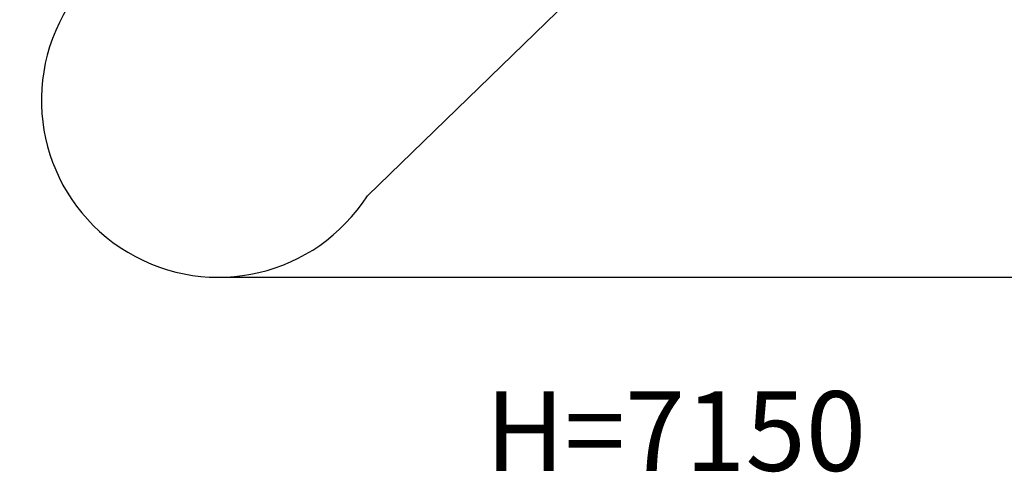
# Model space of a CAD drawing. Units: millimetres. Extents: x 39423 to 103250, y -2726 to 12670.
# Drawn here: x 92181 to 97745, y -2726 to -169 of the extents above; entities that cross this region are included whole.
import ezdxf

# ---------------------------------------------------------------- set-up
doc = ezdxf.new("R2010")
doc.units = ezdxf.units.MM
doc.header["$LTSCALE"] = 10
doc.layers.add('Слой1', color=7, linetype='Continuous', lineweight=9)
doc.styles.get("Standard").update_dxf_attribs({"font": 'GOST Common Italic.ttf'})
doc.dimstyles.get("Standard").update_dxf_attribs({"dimtxt": 250, "dimasz": 150, "dimexe": 0.18, "dimexo": 0.0625, "dimgap": 40, "dimtad": 1, "dimtoh": 1, "dimdec": 0, "dimzin": 0, "dimdsep": 46, "dimtxsty": 'Standard', "dimcen": 0.09, "dimadec": 0, "dimazin": 0, "dimtfac": 1, "dimtdec": 0, "dimtofl": 0, "dimtmove": 0, "dimatfit": 3, "dimfxl": 1, "dimtolj": 1, "dimtzin": 0, "dimarcsym": 0})

# ---------------------------------------------------------------- blocks, each defined once
blk = doc.blocks.new('*D49')
at = {"color": 0, "lineweight": -2, "transparency": 16777216}
for p, q in [((98450.1, 10895.9), (103224.8, 10895.9)), ((103224.6, -1473.8), (103224.6, 10745.9)), ((93304, -1623.8), (103224.8, -1623.8))]:
    blk.add_line(p, q, dxfattribs=at)
at = {"color": 0, "transparency": 16777216}
for points in [[(103199.6, 10745.9), (103249.6, 10745.9), (103224.6, 10895.9)], [(103199.6, -1473.8), (103249.6, -1473.8), (103224.6, -1623.8)]]:
    blk.add_solid(points, dxfattribs=at)
at = {"layer": 'Defpoints', "color": 0, "transparency": 16777216}
for p in [(98450, 10895.9), (103224.6, 10895.9), (93303.9, -1623.8)]:
    blk.add_point(p, dxfattribs=at)
at = {"color": 0, "transparency": 16777216, "insert": (103059.6, 4636.1), "char_height": 250, "attachment_point": 5, "rotation": 90}
blk.add_mtext('\\A1;12520', dxfattribs=at)

msp = doc.modelspace()

# ---------------------------------------------------------------- linework, layer by layer
msp.add_lwpolyline([(92181.3, 3664.9), (92738, 3443.6, -0.451946), (93395.1, 1606), (92429, -139.5, 0.968366), (94145.9, -1163.2), (96667.8, 1284.2, 0.202811), (96971.4, 2001.8), (97634.3, 3848.3, 0.13283)], format="xyb")

# ---------------------------------------------------------------- texts
at = {"layer": 'Слой1', "insert": (95888.8, -2493.1), "char_height": 450, "attachment_point": 5}
msp.add_mtext('\\A1;H=7150', dxfattribs=at)

# ---------------------------------------------------------------- dimensions: what is measured, and where the dimension line sits
dim = msp.add_linear_dim(base=(103224.6, 10895.9), p1=(93303.9, -1623.8), p2=(98450, 10895.9), angle=90, dimstyle='Standard')
dim.commit()
dim.dimension.update_dxf_attribs({"geometry": '*D49', "text_midpoint": (103059.6, 4636.1)})

doc.saveas('drawing.dxf')
